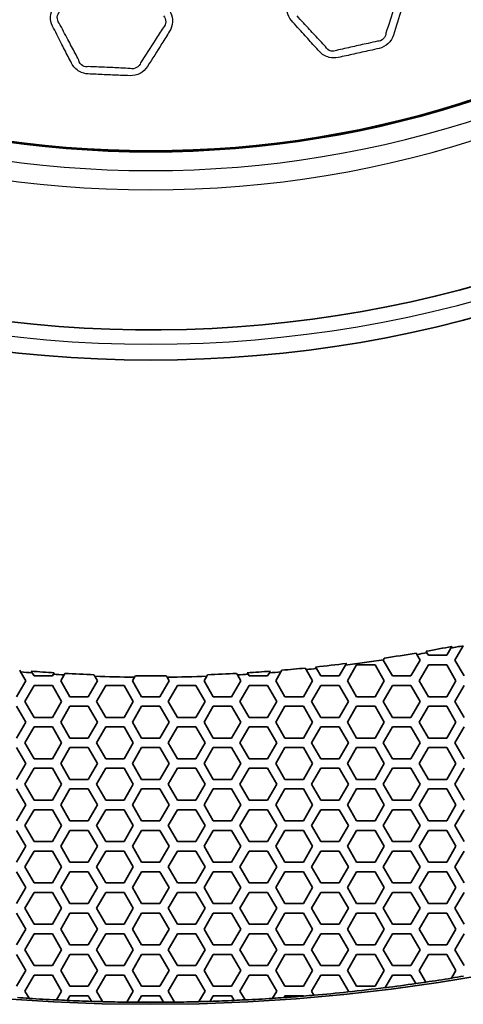
# Model space of a CAD drawing. Units: millimetres. Extents: x 14 to 1080, y -49 to 580.
# Drawn here: x 163 to 191, y 290 to 352 of the extents above; entities that cross this region are included whole.
import ezdxf

# ---------------------------------------------------------------- set-up
doc = ezdxf.new("R2010")
doc.units = ezdxf.units.MM
doc.header["$LTSCALE"] = 2
for name, color, linetype, lineweight in [('Dimension (ISO)', 7, 'Continuous', 18), ('Visible (ISO)', 7, 'Continuous', 35), ('Visible Narrow (ISO)', 7, 'Continuous', 25)]:
    doc.layers.add(name, color=color, linetype=linetype, lineweight=lineweight)
doc.styles.add('Note Text (ISO)', font='arial.ttf')
doc.dimstyles.new('ISO FOR MARKETING', dxfattribs={"dimscale": 2, "dimtxt": 2.5, "dimasz": 2.5, "dimexe": 3.175, "dimexo": 2, "dimgap": 0.762, "dimtad": 1, "dimrnd": 1e-08, "dimdsep": 46, "dimtxsty": 'Note Text (ISO)', "dimcen": 0.09, "dimdle": 10, "dimclrd": 256, "dimclre": 256, "dimclrt": 256, "dimazin": 2, "dimtfac": 1.40208, "dimtdec": 1, "dimtmove": 0, "dimatfit": 3, "dimfxl": 1, "dimtolj": 1, "dimtzin": 0, "dimlwd": -1, "dimlwe": -1, "dimarcsym": 0})

# ---------------------------------------------------------------- blocks, each defined once
blk = doc.blocks.new('*D7')
at = {"layer": 'Defpoints', "color": 0, "transparency": 16777216}
for p in [(258.325, 489.087), (84.116, 328.015)]:
    blk.add_point(p, dxfattribs=at)
at = {"layer": 'Dimension (ISO)', "transparency": 16777216}
for p, q in [((298.188, 525.944), (261.996, 492.482)), ((171.041, 408.551), (171.401, 408.551)), ((171.221, 408.371), (171.221, 408.731))]:
    blk.add_line(p, q, dxfattribs=at)
blk.add_solid([(261.431, 493.094), (262.562, 491.87), (258.325, 489.087)], dxfattribs=at)
at = {"layer": 'Dimension (ISO)', "transparency": 16777216, "char_height": 5, "attachment_point": 1, "rotation": 42.75627, "style": 'Note Text (ISO)'}
for s, insert in [('\\A1;∅237.26 mm', (263.271, 503.071)), ('\\A1;∅9.34 in', (274.137, 501.631))]:
    blk.add_mtext(s, dxfattribs=dict(at, insert=insert))

msp = doc.modelspace()

# ---------------------------------------------------------------- linework, layer by layer
at = {"layer": 'Visible (ISO)'}
for p, q in [((187.884, 311.994), (187.936, 311.904)), ((187.936, 311.904), (188.14, 311.551)), ((188.565, 312.015), (188.513, 312.104)), ((188.659, 311.851), (188.565, 312.015)), ((189.814, 311.851), (188.659, 311.851)), ((190.072, 312.298), (189.814, 311.851)), ((190.334, 311.551), (190.856, 312.455)), ((183.453, 311.235), (183.058, 310.551)), ((183.578, 310.251), (184.155, 311.251)), ((184.155, 311.251), (185.31, 311.251)), ((185.31, 311.251), (185.887, 310.251)), ((185.83, 311.551), (185.838, 311.564)), ((186.408, 310.551), (185.83, 311.551)), ((188.14, 311.551), (187.562, 310.551)), ((188.082, 310.251), (188.659, 311.251)), ((188.659, 311.251), (189.814, 311.251)), ((189.814, 311.251), (190.391, 310.251)), ((190.912, 310.551), (190.334, 311.551)), ((162.985, 310.913), (163.044, 310.81)), ((163.044, 310.81), (163.367, 310.251)), ((163.771, 310.752), (163.712, 310.854)), ((163.887, 310.551), (163.771, 310.752)), ((165.104, 310.66), (165.042, 310.551)), ((165.159, 310.754), (165.104, 310.66)), ((165.562, 310.251), (165.775, 310.62)), ((165.775, 310.62), (165.83, 310.715)), ((167.652, 310.631), (167.709, 310.532)), ((174.732, 310.532), (174.789, 310.631)), ((176.612, 310.715), (176.666, 310.62)), ((176.666, 310.62), (176.879, 310.251)), ((177.337, 310.66), (177.282, 310.754)), ((177.4, 310.551), (177.337, 310.66)), ((178.671, 310.752), (178.554, 310.551)), ((178.729, 310.854), (178.671, 310.752)), ((179.074, 310.251), (179.397, 310.81)), ((179.397, 310.81), (179.456, 310.913)), ((180.923, 311.048), (180.977, 310.955)), ((180.977, 310.955), (181.383, 310.251)), ((181.631, 311.023), (181.578, 311.115)), ((181.904, 310.551), (181.631, 311.023)), ((163.367, 310.251), (162.79, 309.251)), ((165.042, 310.551), (163.887, 310.551)), ((166.139, 309.251), (165.562, 310.251)), ((167.871, 310.251), (167.294, 309.251)), ((167.709, 310.532), (167.871, 310.251)), ((170.066, 310.251), (170.195, 310.474)), ((170.643, 309.251), (170.066, 310.251)), ((170.195, 310.474), (170.251, 310.571)), ((172.375, 310.251), (171.798, 309.251)), ((172.19, 310.571), (172.246, 310.474)), ((172.246, 310.474), (172.375, 310.251)), ((174.57, 310.251), (174.732, 310.532)), ((175.147, 309.251), (174.57, 310.251)), ((176.879, 310.251), (176.302, 309.251)), ((178.554, 310.551), (177.4, 310.551)), ((179.651, 309.251), (179.074, 310.251)), ((181.383, 310.251), (180.806, 309.251)), ((183.058, 310.551), (181.904, 310.551)), ((184.155, 309.251), (183.578, 310.251)), ((185.887, 310.251), (185.31, 309.251)), ((187.562, 310.551), (186.408, 310.551)), ((188.659, 309.251), (188.082, 310.251)), ((190.391, 310.251), (189.814, 309.251)), ((163.31, 308.951), (163.887, 309.951)), ((163.887, 309.951), (165.042, 309.951)), ((165.042, 309.951), (165.619, 308.951)), ((167.814, 308.951), (168.391, 309.951)), ((168.391, 309.951), (169.546, 309.951)), ((169.546, 309.951), (170.123, 308.951)), ((172.318, 308.951), (172.896, 309.951)), ((172.896, 309.951), (174.05, 309.951)), ((174.05, 309.951), (174.628, 308.951)), ((176.822, 308.951), (177.4, 309.951)), ((177.4, 309.951), (178.554, 309.951)), ((178.554, 309.951), (179.132, 308.951)), ((181.326, 308.951), (181.904, 309.951)), ((181.904, 309.951), (183.058, 309.951)), ((183.058, 309.951), (183.636, 308.951)), ((185.83, 308.951), (186.408, 309.951)), ((186.408, 309.951), (187.562, 309.951)), ((187.562, 309.951), (188.14, 308.951)), ((190.334, 308.951), (190.912, 309.951)), ((163.887, 307.951), (163.31, 308.951)), ((165.619, 308.951), (165.042, 307.951)), ((167.294, 309.251), (166.139, 309.251)), ((168.391, 307.951), (167.814, 308.951)), ((170.123, 308.951), (169.546, 307.951)), ((171.798, 309.251), (170.643, 309.251)), ((172.896, 307.951), (172.318, 308.951)), ((174.628, 308.951), (174.05, 307.951)), ((176.302, 309.251), (175.147, 309.251)), ((177.4, 307.951), (176.822, 308.951)), ((179.132, 308.951), (178.554, 307.951)), ((180.806, 309.251), (179.651, 309.251)), ((181.904, 307.951), (181.326, 308.951)), ((183.636, 308.951), (183.058, 307.951)), ((185.31, 309.251), (184.155, 309.251)), ((186.408, 307.951), (185.83, 308.951)), ((188.14, 308.951), (187.562, 307.951)), ((189.814, 309.251), (188.659, 309.251)), ((190.912, 307.951), (190.334, 308.951)), ((162.79, 308.651), (163.367, 307.651)), ((165.562, 307.651), (166.139, 308.651)), ((166.139, 308.651), (167.294, 308.651)), ((167.294, 308.651), (167.871, 307.651)), ((170.066, 307.651), (170.643, 308.651)), ((170.643, 308.651), (171.798, 308.651)), ((171.798, 308.651), (172.375, 307.651)), ((174.57, 307.651), (175.147, 308.651)), ((175.147, 308.651), (176.302, 308.651)), ((176.302, 308.651), (176.879, 307.651)), ((179.074, 307.651), (179.651, 308.651)), ((179.651, 308.651), (180.806, 308.651)), ((180.806, 308.651), (181.383, 307.651)), ((183.578, 307.651), (184.155, 308.651)), ((184.155, 308.651), (185.31, 308.651)), ((185.31, 308.651), (185.887, 307.651)), ((188.082, 307.651), (188.659, 308.651)), ((188.659, 308.651), (189.814, 308.651)), ((189.814, 308.651), (190.391, 307.651)), ((163.367, 307.651), (162.79, 306.651)), ((165.042, 307.951), (163.887, 307.951)), ((166.139, 306.651), (165.562, 307.651)), ((167.871, 307.651), (167.294, 306.651)), ((169.546, 307.951), (168.391, 307.951)), ((170.643, 306.651), (170.066, 307.651)), ((172.375, 307.651), (171.798, 306.651)), ((174.05, 307.951), (172.896, 307.951)), ((175.147, 306.651), (174.57, 307.651)), ((176.879, 307.651), (176.302, 306.651)), ((178.554, 307.951), (177.4, 307.951)), ((179.651, 306.651), (179.074, 307.651)), ((181.383, 307.651), (180.806, 306.651)), ((183.058, 307.951), (181.904, 307.951)), ((184.155, 306.651), (183.578, 307.651)), ((185.887, 307.651), (185.31, 306.651)), ((187.562, 307.951), (186.408, 307.951)), ((188.659, 306.651), (188.082, 307.651)), ((190.391, 307.651), (189.814, 306.651)), ((163.31, 306.351), (163.887, 307.351)), ((163.887, 307.351), (165.042, 307.351)), ((165.042, 307.351), (165.619, 306.351)), ((167.814, 306.351), (168.391, 307.351)), ((168.391, 307.351), (169.546, 307.351)), ((169.546, 307.351), (170.123, 306.351)), ((172.318, 306.351), (172.896, 307.351)), ((172.896, 307.351), (174.05, 307.351)), ((174.05, 307.351), (174.628, 306.351)), ((176.822, 306.351), (177.4, 307.351)), ((177.4, 307.351), (178.554, 307.351)), ((178.554, 307.351), (179.132, 306.351)), ((181.326, 306.351), (181.904, 307.351)), ((181.904, 307.351), (183.058, 307.351)), ((183.058, 307.351), (183.636, 306.351)), ((185.83, 306.351), (186.408, 307.351)), ((186.408, 307.351), (187.562, 307.351)), ((187.562, 307.351), (188.14, 306.351)), ((190.334, 306.351), (190.912, 307.351)), ((163.887, 305.351), (163.31, 306.351)), ((165.619, 306.351), (165.042, 305.351)), ((167.294, 306.651), (166.139, 306.651)), ((168.391, 305.351), (167.814, 306.351)), ((170.123, 306.351), (169.546, 305.351)), ((171.798, 306.651), (170.643, 306.651)), ((172.896, 305.351), (172.318, 306.351)), ((174.628, 306.351), (174.05, 305.351)), ((176.302, 306.651), (175.147, 306.651)), ((177.4, 305.351), (176.822, 306.351)), ((179.132, 306.351), (178.554, 305.351)), ((180.806, 306.651), (179.651, 306.651)), ((181.904, 305.351), (181.326, 306.351)), ((183.636, 306.351), (183.058, 305.351)), ((185.31, 306.651), (184.155, 306.651)), ((186.408, 305.351), (185.83, 306.351)), ((188.14, 306.351), (187.562, 305.351)), ((189.814, 306.651), (188.659, 306.651)), ((190.912, 305.351), (190.334, 306.351)), ((162.79, 306.051), (163.367, 305.051)), ((165.562, 305.051), (166.139, 306.051)), ((166.139, 306.051), (167.294, 306.051)), ((167.294, 306.051), (167.871, 305.051)), ((170.066, 305.051), (170.643, 306.051)), ((170.643, 306.051), (171.798, 306.051)), ((171.798, 306.051), (172.375, 305.051)), ((174.57, 305.051), (175.147, 306.051)), ((175.147, 306.051), (176.302, 306.051)), ((176.302, 306.051), (176.879, 305.051)), ((179.074, 305.051), (179.651, 306.051)), ((179.651, 306.051), (180.806, 306.051)), ((180.806, 306.051), (181.383, 305.051)), ((183.578, 305.051), (184.155, 306.051)), ((184.155, 306.051), (185.31, 306.051)), ((185.31, 306.051), (185.887, 305.051)), ((188.082, 305.051), (188.659, 306.051)), ((188.659, 306.051), (189.814, 306.051)), ((189.814, 306.051), (190.391, 305.051)), ((163.367, 305.051), (162.79, 304.051)), ((165.042, 305.351), (163.887, 305.351)), ((166.139, 304.051), (165.562, 305.051)), ((167.871, 305.051), (167.294, 304.051)), ((169.546, 305.351), (168.391, 305.351)), ((170.643, 304.051), (170.066, 305.051)), ((172.375, 305.051), (171.798, 304.051)), ((174.05, 305.351), (172.896, 305.351)), ((175.147, 304.051), (174.57, 305.051)), ((176.879, 305.051), (176.302, 304.051)), ((178.554, 305.351), (177.4, 305.351)), ((179.651, 304.051), (179.074, 305.051)), ((181.383, 305.051), (180.806, 304.051)), ((183.058, 305.351), (181.904, 305.351)), ((184.155, 304.051), (183.578, 305.051)), ((185.887, 305.051), (185.31, 304.051)), ((187.562, 305.351), (186.408, 305.351)), ((188.659, 304.051), (188.082, 305.051)), ((190.391, 305.051), (189.814, 304.051)), ((163.31, 303.751), (163.887, 304.751)), ((163.887, 304.751), (165.042, 304.751)), ((165.042, 304.751), (165.619, 303.751)), ((167.814, 303.751), (168.391, 304.751)), ((168.391, 304.751), (169.546, 304.751)), ((169.546, 304.751), (170.123, 303.751)), ((172.318, 303.751), (172.896, 304.751)), ((172.896, 304.751), (174.05, 304.751)), ((174.05, 304.751), (174.628, 303.751)), ((176.822, 303.751), (177.4, 304.751)), ((177.4, 304.751), (178.554, 304.751)), ((178.554, 304.751), (179.132, 303.751)), ((181.326, 303.751), (181.904, 304.751)), ((181.904, 304.751), (183.058, 304.751)), ((183.058, 304.751), (183.636, 303.751)), ((185.83, 303.751), (186.408, 304.751)), ((186.408, 304.751), (187.562, 304.751)), ((187.562, 304.751), (188.14, 303.751)), ((190.334, 303.751), (190.912, 304.751)), ((167.294, 304.051), (166.139, 304.051)), ((171.798, 304.051), (170.643, 304.051)), ((176.302, 304.051), (175.147, 304.051)), ((180.806, 304.051), (179.651, 304.051)), ((185.31, 304.051), (184.155, 304.051)), ((189.814, 304.051), (188.659, 304.051)), ((162.79, 303.451), (163.367, 302.451)), ((163.887, 302.751), (163.31, 303.751)), ((165.619, 303.751), (165.042, 302.751)), ((165.562, 302.451), (166.139, 303.451)), ((166.139, 303.451), (167.294, 303.451)), ((167.294, 303.451), (167.871, 302.451)), ((168.391, 302.751), (167.814, 303.751)), ((170.123, 303.751), (169.546, 302.751)), ((170.066, 302.451), (170.643, 303.451)), ((170.643, 303.451), (171.798, 303.451)), ((171.798, 303.451), (172.375, 302.451)), ((172.896, 302.751), (172.318, 303.751)), ((174.628, 303.751), (174.05, 302.751)), ((174.57, 302.451), (175.147, 303.451)), ((175.147, 303.451), (176.302, 303.451)), ((176.302, 303.451), (176.879, 302.451)), ((177.4, 302.751), (176.822, 303.751)), ((179.132, 303.751), (178.554, 302.751)), ((179.074, 302.451), (179.651, 303.451)), ((179.651, 303.451), (180.806, 303.451)), ((180.806, 303.451), (181.383, 302.451)), ((181.904, 302.751), (181.326, 303.751)), ((183.636, 303.751), (183.058, 302.751)), ((183.578, 302.451), (184.155, 303.451)), ((184.155, 303.451), (185.31, 303.451)), ((185.31, 303.451), (185.887, 302.451)), ((186.408, 302.751), (185.83, 303.751)), ((188.14, 303.751), (187.562, 302.751)), ((188.082, 302.451), (188.659, 303.451)), ((188.659, 303.451), (189.814, 303.451)), ((189.814, 303.451), (190.391, 302.451)), ((190.912, 302.751), (190.334, 303.751)), ((165.042, 302.751), (163.887, 302.751)), ((169.546, 302.751), (168.391, 302.751)), ((174.05, 302.751), (172.896, 302.751)), ((178.554, 302.751), (177.4, 302.751)), ((183.058, 302.751), (181.904, 302.751)), ((187.562, 302.751), (186.408, 302.751)), ((163.367, 302.451), (162.79, 301.451)), ((163.31, 301.151), (163.887, 302.151)), ((163.887, 302.151), (165.042, 302.151)), ((165.042, 302.151), (165.619, 301.151)), ((166.139, 301.451), (165.562, 302.451)), ((167.871, 302.451), (167.294, 301.451)), ((167.814, 301.151), (168.391, 302.151)), ((168.391, 302.151), (169.546, 302.151)), ((169.546, 302.151), (170.123, 301.151)), ((170.643, 301.451), (170.066, 302.451)), ((172.375, 302.451), (171.798, 301.451)), ((172.318, 301.151), (172.896, 302.151)), ((172.896, 302.151), (174.05, 302.151)), ((174.05, 302.151), (174.628, 301.151)), ((175.147, 301.451), (174.57, 302.451)), ((176.879, 302.451), (176.302, 301.451)), ((176.822, 301.151), (177.4, 302.151)), ((177.4, 302.151), (178.554, 302.151)), ((178.554, 302.151), (179.132, 301.151)), ((179.651, 301.451), (179.074, 302.451)), ((181.383, 302.451), (180.806, 301.451)), ((181.326, 301.151), (181.904, 302.151)), ((181.904, 302.151), (183.058, 302.151)), ((183.058, 302.151), (183.636, 301.151)), ((184.155, 301.451), (183.578, 302.451)), ((185.887, 302.451), (185.31, 301.451)), ((185.83, 301.151), (186.408, 302.151)), ((186.408, 302.151), (187.562, 302.151)), ((187.562, 302.151), (188.14, 301.151)), ((188.659, 301.451), (188.082, 302.451)), ((190.391, 302.451), (189.814, 301.451)), ((190.334, 301.151), (190.912, 302.151)), ((167.294, 301.451), (166.139, 301.451)), ((171.798, 301.451), (170.643, 301.451)), ((176.302, 301.451), (175.147, 301.451)), ((180.806, 301.451), (179.651, 301.451)), ((185.31, 301.451), (184.155, 301.451)), ((189.814, 301.451), (188.659, 301.451)), ((162.79, 300.851), (163.367, 299.851)), ((163.887, 300.151), (163.31, 301.151)), ((165.619, 301.151), (165.042, 300.151)), ((165.562, 299.851), (166.139, 300.851)), ((166.139, 300.851), (167.294, 300.851)), ((167.294, 300.851), (167.871, 299.851)), ((168.391, 300.151), (167.814, 301.151)), ((170.123, 301.151), (169.546, 300.151)), ((170.066, 299.851), (170.643, 300.851)), ((170.643, 300.851), (171.798, 300.851)), ((171.798, 300.851), (172.375, 299.851)), ((172.896, 300.151), (172.318, 301.151)), ((174.628, 301.151), (174.05, 300.151)), ((174.57, 299.851), (175.147, 300.851)), ((175.147, 300.851), (176.302, 300.851)), ((176.302, 300.851), (176.879, 299.851)), ((177.4, 300.151), (176.822, 301.151)), ((179.132, 301.151), (178.554, 300.151)), ((179.074, 299.851), (179.651, 300.851)), ((179.651, 300.851), (180.806, 300.851)), ((180.806, 300.851), (181.383, 299.851)), ((181.904, 300.151), (181.326, 301.151)), ((183.636, 301.151), (183.058, 300.151)), ((183.578, 299.851), (184.155, 300.851)), ((184.155, 300.851), (185.31, 300.851)), ((185.31, 300.851), (185.887, 299.851)), ((186.408, 300.151), (185.83, 301.151)), ((188.14, 301.151), (187.562, 300.151)), ((188.082, 299.851), (188.659, 300.851)), ((188.659, 300.851), (189.814, 300.851)), ((189.814, 300.851), (190.391, 299.851)), ((190.912, 300.151), (190.334, 301.151)), ((165.042, 300.151), (163.887, 300.151)), ((169.546, 300.151), (168.391, 300.151)), ((174.05, 300.151), (172.896, 300.151)), ((178.554, 300.151), (177.4, 300.151)), ((183.058, 300.151), (181.904, 300.151)), ((187.562, 300.151), (186.408, 300.151)), ((163.367, 299.851), (162.79, 298.851)), ((163.31, 298.551), (163.887, 299.551)), ((163.887, 299.551), (165.042, 299.551)), ((165.042, 299.551), (165.619, 298.551)), ((166.139, 298.851), (165.562, 299.851)), ((167.871, 299.851), (167.294, 298.851)), ((167.814, 298.551), (168.391, 299.551)), ((168.391, 299.551), (169.546, 299.551)), ((169.546, 299.551), (170.123, 298.551)), ((170.643, 298.851), (170.066, 299.851)), ((172.375, 299.851), (171.798, 298.851)), ((172.318, 298.551), (172.896, 299.551)), ((172.896, 299.551), (174.05, 299.551)), ((174.05, 299.551), (174.628, 298.551)), ((175.147, 298.851), (174.57, 299.851)), ((176.879, 299.851), (176.302, 298.851)), ((176.822, 298.551), (177.4, 299.551)), ((177.4, 299.551), (178.554, 299.551)), ((178.554, 299.551), (179.132, 298.551)), ((179.651, 298.851), (179.074, 299.851)), ((181.383, 299.851), (180.806, 298.851)), ((181.326, 298.551), (181.904, 299.551)), ((181.904, 299.551), (183.058, 299.551)), ((183.058, 299.551), (183.636, 298.551)), ((184.155, 298.851), (183.578, 299.851)), ((185.887, 299.851), (185.31, 298.851)), ((185.83, 298.551), (186.408, 299.551)), ((186.408, 299.551), (187.562, 299.551)), ((187.562, 299.551), (188.14, 298.551)), ((188.659, 298.851), (188.082, 299.851)), ((190.391, 299.851), (189.814, 298.851)), ((190.334, 298.551), (190.912, 299.551)), ((167.294, 298.851), (166.139, 298.851)), ((171.798, 298.851), (170.643, 298.851)), ((176.302, 298.851), (175.147, 298.851)), ((180.806, 298.851), (179.651, 298.851)), ((185.31, 298.851), (184.155, 298.851)), ((189.814, 298.851), (188.659, 298.851)), ((162.79, 298.251), (163.367, 297.251)), ((163.887, 297.551), (163.31, 298.551)), ((165.619, 298.551), (165.042, 297.551)), ((165.562, 297.251), (166.139, 298.251)), ((166.139, 298.251), (167.294, 298.251)), ((167.294, 298.251), (167.871, 297.251)), ((168.391, 297.551), (167.814, 298.551)), ((170.123, 298.551), (169.546, 297.551)), ((170.066, 297.251), (170.643, 298.251)), ((170.643, 298.251), (171.798, 298.251)), ((171.798, 298.251), (172.375, 297.251)), ((172.896, 297.551), (172.318, 298.551)), ((174.628, 298.551), (174.05, 297.551)), ((174.57, 297.251), (175.147, 298.251)), ((175.147, 298.251), (176.302, 298.251)), ((176.302, 298.251), (176.879, 297.251)), ((177.4, 297.551), (176.822, 298.551)), ((179.132, 298.551), (178.554, 297.551)), ((179.074, 297.251), (179.651, 298.251)), ((179.651, 298.251), (180.806, 298.251)), ((180.806, 298.251), (181.383, 297.251)), ((181.904, 297.551), (181.326, 298.551)), ((183.636, 298.551), (183.058, 297.551)), ((183.578, 297.251), (184.155, 298.251)), ((184.155, 298.251), (185.31, 298.251)), ((185.31, 298.251), (185.887, 297.251)), ((186.408, 297.551), (185.83, 298.551)), ((188.14, 298.551), (187.562, 297.551)), ((188.082, 297.251), (188.659, 298.251)), ((188.659, 298.251), (189.814, 298.251)), ((189.814, 298.251), (190.391, 297.251)), ((190.912, 297.551), (190.334, 298.551)), ((163.367, 297.251), (162.79, 296.251)), ((165.042, 297.551), (163.887, 297.551)), ((166.139, 296.251), (165.562, 297.251)), ((167.871, 297.251), (167.294, 296.251)), ((169.546, 297.551), (168.391, 297.551)), ((170.643, 296.251), (170.066, 297.251)), ((172.375, 297.251), (171.798, 296.251)), ((174.05, 297.551), (172.896, 297.551)), ((175.147, 296.251), (174.57, 297.251)), ((176.879, 297.251), (176.302, 296.251)), ((178.554, 297.551), (177.4, 297.551)), ((179.651, 296.251), (179.074, 297.251)), ((181.383, 297.251), (180.806, 296.251)), ((183.058, 297.551), (181.904, 297.551)), ((184.155, 296.251), (183.578, 297.251)), ((185.887, 297.251), (185.31, 296.251)), ((187.562, 297.551), (186.408, 297.551)), ((188.659, 296.251), (188.082, 297.251)), ((190.391, 297.251), (189.814, 296.251)), ((163.31, 295.951), (163.887, 296.951)), ((163.887, 296.951), (165.042, 296.951)), ((165.042, 296.951), (165.619, 295.951)), ((167.814, 295.951), (168.391, 296.951)), ((168.391, 296.951), (169.546, 296.951)), ((169.546, 296.951), (170.123, 295.951)), ((172.318, 295.951), (172.896, 296.951)), ((172.896, 296.951), (174.05, 296.951)), ((174.05, 296.951), (174.628, 295.951)), ((176.822, 295.951), (177.4, 296.951)), ((177.4, 296.951), (178.554, 296.951)), ((178.554, 296.951), (179.132, 295.951)), ((181.326, 295.951), (181.904, 296.951)), ((181.904, 296.951), (183.058, 296.951)), ((183.058, 296.951), (183.636, 295.951)), ((185.83, 295.951), (186.408, 296.951)), ((186.408, 296.951), (187.562, 296.951)), ((187.562, 296.951), (188.14, 295.951)), ((190.334, 295.951), (190.912, 296.951)), ((163.887, 294.951), (163.31, 295.951)), ((165.619, 295.951), (165.042, 294.951)), ((167.294, 296.251), (166.139, 296.251)), ((168.391, 294.951), (167.814, 295.951)), ((170.123, 295.951), (169.546, 294.951)), ((171.798, 296.251), (170.643, 296.251)), ((172.896, 294.951), (172.318, 295.951)), ((174.628, 295.951), (174.05, 294.951)), ((176.302, 296.251), (175.147, 296.251)), ((177.4, 294.951), (176.822, 295.951)), ((179.132, 295.951), (178.554, 294.951)), ((180.806, 296.251), (179.651, 296.251)), ((181.904, 294.951), (181.326, 295.951)), ((183.636, 295.951), (183.058, 294.951)), ((185.31, 296.251), (184.155, 296.251)), ((186.408, 294.951), (185.83, 295.951)), ((188.14, 295.951), (187.562, 294.951)), ((189.814, 296.251), (188.659, 296.251)), ((190.912, 294.951), (190.334, 295.951)), ((162.79, 295.651), (163.367, 294.651)), ((165.562, 294.651), (166.139, 295.651)), ((166.139, 295.651), (167.294, 295.651)), ((167.294, 295.651), (167.871, 294.651)), ((170.066, 294.651), (170.643, 295.651)), ((170.643, 295.651), (171.798, 295.651)), ((171.798, 295.651), (172.375, 294.651)), ((174.57, 294.651), (175.147, 295.651)), ((175.147, 295.651), (176.302, 295.651)), ((176.302, 295.651), (176.879, 294.651)), ((179.074, 294.651), (179.651, 295.651)), ((179.651, 295.651), (180.806, 295.651)), ((180.806, 295.651), (181.383, 294.651)), ((183.578, 294.651), (184.155, 295.651)), ((184.155, 295.651), (185.31, 295.651)), ((185.31, 295.651), (185.887, 294.651)), ((188.082, 294.651), (188.659, 295.651)), ((188.659, 295.651), (189.814, 295.651)), ((189.814, 295.651), (190.391, 294.651)), ((163.367, 294.651), (162.79, 293.651)), ((165.042, 294.951), (163.887, 294.951)), ((166.139, 293.651), (165.562, 294.651)), ((167.871, 294.651), (167.294, 293.651)), ((169.546, 294.951), (168.391, 294.951)), ((170.643, 293.651), (170.066, 294.651)), ((172.375, 294.651), (171.798, 293.651)), ((174.05, 294.951), (172.896, 294.951)), ((175.147, 293.651), (174.57, 294.651)), ((176.879, 294.651), (176.302, 293.651)), ((178.554, 294.951), (177.4, 294.951)), ((179.651, 293.651), (179.074, 294.651)), ((181.383, 294.651), (180.806, 293.651)), ((183.058, 294.951), (181.904, 294.951)), ((184.155, 293.651), (183.578, 294.651)), ((185.887, 294.651), (185.31, 293.651)), ((187.562, 294.951), (186.408, 294.951)), ((188.659, 293.651), (188.082, 294.651)), ((190.391, 294.651), (189.814, 293.651)), ((163.31, 293.351), (163.887, 294.351)), ((163.887, 294.351), (165.042, 294.351)), ((165.042, 294.351), (165.619, 293.351)), ((167.814, 293.351), (168.391, 294.351)), ((168.391, 294.351), (169.546, 294.351)), ((169.546, 294.351), (170.123, 293.351)), ((172.318, 293.351), (172.896, 294.351)), ((172.896, 294.351), (174.05, 294.351)), ((174.05, 294.351), (174.628, 293.351)), ((176.822, 293.351), (177.4, 294.351)), ((177.4, 294.351), (178.554, 294.351)), ((178.554, 294.351), (179.132, 293.351)), ((181.326, 293.351), (181.904, 294.351)), ((181.904, 294.351), (183.058, 294.351)), ((183.058, 294.351), (183.636, 293.351)), ((185.83, 293.351), (186.408, 294.351)), ((186.408, 294.351), (187.562, 294.351)), ((187.562, 294.351), (188.14, 293.351)), ((190.334, 293.351), (190.912, 294.351)), ((163.887, 292.351), (163.31, 293.351)), ((165.619, 293.351), (165.042, 292.351)), ((167.294, 293.651), (166.139, 293.651)), ((168.391, 292.351), (167.814, 293.351)), ((170.123, 293.351), (169.546, 292.351)), ((171.798, 293.651), (170.643, 293.651)), ((172.896, 292.351), (172.318, 293.351)), ((174.628, 293.351), (174.05, 292.351)), ((176.302, 293.651), (175.147, 293.651)), ((177.4, 292.351), (176.822, 293.351)), ((179.132, 293.351), (178.554, 292.351)), ((180.806, 293.651), (179.651, 293.651)), ((181.904, 292.351), (181.326, 293.351)), ((183.636, 293.351), (183.058, 292.351)), ((185.31, 293.651), (184.155, 293.651)), ((186.408, 292.351), (185.83, 293.351)), ((188.14, 293.351), (187.562, 292.351)), ((189.814, 293.651), (188.659, 293.651)), ((190.912, 292.351), (190.334, 293.351)), ((162.79, 293.051), (163.367, 292.051)), ((165.562, 292.051), (166.139, 293.051)), ((166.139, 293.051), (167.294, 293.051)), ((167.294, 293.051), (167.871, 292.051)), ((170.066, 292.051), (170.643, 293.051)), ((170.643, 293.051), (171.798, 293.051)), ((171.798, 293.051), (172.375, 292.051)), ((174.57, 292.051), (175.147, 293.051)), ((175.147, 293.051), (176.302, 293.051)), ((176.302, 293.051), (176.879, 292.051)), ((179.074, 292.051), (179.651, 293.051)), ((179.651, 293.051), (180.806, 293.051)), ((180.806, 293.051), (181.383, 292.051)), ((183.578, 292.051), (184.155, 293.051)), ((184.155, 293.051), (185.31, 293.051)), ((185.31, 293.051), (185.887, 292.051)), ((188.082, 292.051), (188.659, 293.051)), ((188.659, 293.051), (189.814, 293.051)), ((189.814, 293.051), (190.391, 292.051)), ((163.367, 292.051), (162.79, 291.051)), ((165.042, 292.351), (163.887, 292.351)), ((166.139, 291.051), (165.562, 292.051)), ((167.871, 292.051), (167.294, 291.051)), ((169.546, 292.351), (168.391, 292.351)), ((170.643, 291.051), (170.066, 292.051)), ((172.375, 292.051), (171.798, 291.051)), ((174.05, 292.351), (172.896, 292.351)), ((175.147, 291.051), (174.57, 292.051)), ((176.879, 292.051), (176.302, 291.051)), ((178.554, 292.351), (177.4, 292.351)), ((179.651, 291.051), (179.074, 292.051)), ((181.383, 292.051), (180.806, 291.051)), ((183.058, 292.351), (181.904, 292.351)), ((184.155, 291.051), (183.578, 292.051)), ((185.887, 292.051), (185.31, 291.051)), ((187.562, 292.351), (186.408, 292.351)), ((188.505, 291.318), (188.082, 292.051)), ((190.391, 292.051), (190.112, 291.566)), ((163.31, 290.751), (163.887, 291.751)), ((163.887, 291.751), (165.042, 291.751)), ((165.042, 291.751), (165.619, 290.751)), ((167.814, 290.751), (168.391, 291.751)), ((168.391, 291.751), (169.546, 291.751)), ((169.546, 291.751), (170.123, 290.751)), ((172.318, 290.751), (172.896, 291.751)), ((172.896, 291.751), (174.05, 291.751)), ((174.05, 291.751), (174.628, 290.751)), ((176.822, 290.751), (177.4, 291.751)), ((177.4, 291.751), (178.554, 291.751)), ((178.554, 291.751), (179.132, 290.751)), ((181.326, 290.751), (181.904, 291.751)), ((181.904, 291.751), (183.058, 291.751)), ((183.058, 291.751), (183.636, 290.751)), ((185.957, 290.971), (186.408, 291.751)), ((186.408, 291.751), (187.562, 291.751)), ((187.562, 291.751), (187.865, 291.226)), ((190.112, 291.566), (190.108, 291.561)), ((167.294, 291.051), (166.139, 291.051)), ((171.798, 291.051), (170.643, 291.051)), ((176.302, 291.051), (175.147, 291.051)), ((180.806, 291.051), (179.651, 291.051)), ((185.31, 291.051), (184.155, 291.051)), ((185.954, 290.965), (185.957, 290.971)), ((187.865, 291.226), (187.868, 291.221)), ((188.508, 291.313), (188.505, 291.318)), ((163.571, 290.298), (163.31, 290.751)), ((163.574, 290.293), (163.571, 290.298)), ((165.3, 290.199), (165.297, 290.194)), ((165.619, 290.751), (165.3, 290.199)), ((165.975, 290.167), (166.139, 290.451)), ((166.139, 290.451), (167.294, 290.451)), ((167.294, 290.451), (167.491, 290.11)), ((168.195, 290.09), (167.814, 290.751)), ((170.123, 290.751), (169.724, 290.06)), ((170.414, 290.054), (170.643, 290.451)), ((170.643, 290.451), (171.798, 290.451)), ((171.798, 290.451), (172.027, 290.054)), ((172.717, 290.06), (172.318, 290.751)), ((174.628, 290.751), (174.246, 290.09)), ((174.95, 290.11), (175.147, 290.451)), ((175.147, 290.451), (176.302, 290.451)), ((176.302, 290.451), (176.466, 290.167)), ((177.141, 290.199), (176.822, 290.751)), ((177.144, 290.194), (177.141, 290.199)), ((178.87, 290.298), (178.867, 290.293)), ((179.132, 290.751), (178.87, 290.298)), ((179.588, 290.342), (179.591, 290.347)), ((179.591, 290.347), (179.651, 290.451)), ((179.651, 290.451), (180.806, 290.451)), ((180.806, 290.451), (180.812, 290.44)), ((180.812, 290.44), (180.815, 290.435)), ((181.474, 290.495), (181.326, 290.751)), ((181.477, 290.49), (181.474, 290.495)), ((183.606, 290.7), (183.603, 290.694)), ((183.636, 290.751), (183.606, 290.7)), ((165.972, 290.162), (165.975, 290.167)), ((167.491, 290.11), (167.494, 290.104)), ((168.198, 290.084), (168.195, 290.09)), ((169.724, 290.06), (169.721, 290.055)), ((170.411, 290.049), (170.414, 290.054)), ((172.027, 290.054), (172.03, 290.049)), ((172.72, 290.055), (172.717, 290.06)), ((174.246, 290.09), (174.243, 290.084)), ((174.947, 290.104), (174.95, 290.11)), ((176.466, 290.167), (176.469, 290.162))]:
    msp.add_line(p, q, dxfattribs=at)
msp.add_circle((171.221, 408.551), 118.631, dxfattribs=at)
for radius, start, end in [(78.15, 194.07089, 345.92911), (76.25, 194.42901, 344.12038), (65.068, 196.97776, 343.02224), (65, 196.99616, 343.00384), (97.985, 278.61621, 279.79143), (98.082, 279.81234, 280.18534), (97.985, 280.16485, 281.13073), (98.082, 281.08115, 281.54825), (97.985, 276.06764, 277.20754), (98.082, 277.16443, 278.57085), (98.082, 265.21816, 265.64381), (97.985, 265.60494, 266.45315), (98.082, 266.42489, 266.81733), (97.985, 266.84608, 267.91267), (97.985, 272.08733, 273.15392), (98.082, 273.18267, 273.57511), (97.985, 273.54685, 274.39506), (98.082, 274.35619, 274.78184), (97.985, 274.82134, 275.68285), (98.082, 275.70851, 276.09285), (98.082, 267.94827, 269.40081), (97.985, 269.43285, 270.56714), (98.082, 270.59919, 272.05173), (118.505, 278.38804, 279.17101), (118.5, 279.17308, 279.54866), (118.5, 275.99951, 277.14376), (118.505, 277.14184, 278.07567), (118.5, 278.07465, 278.38704), (118.5, 265.94936, 266.29878), (118.505, 266.30047, 267.13497), (118.5, 267.13627, 267.46305), (118.5, 272.53695, 272.86373), (118.505, 272.86503, 273.69953), (118.5, 273.70122, 274.05064), (118.505, 274.04892, 274.644), (118.5, 274.6428, 274.96372), (118.505, 274.9649, 275.99767), (118.505, 267.46174, 268.19798), (118.5, 268.19641, 268.53714), (118.505, 268.53869, 269.27507), (118.5, 269.2765, 269.60995), (118.505, 269.60851, 270.39149), (118.5, 270.39005, 270.7235), (118.505, 270.72493, 271.46131), (118.5, 271.46286, 271.80359), (118.505, 271.80202, 272.53826)]:
    msp.add_arc((171.221, 408.551), radius, start, end, dxfattribs=at)
for points, weights in [([(190.136, 312.409), (190.104, 312.354), (190.072, 312.298)], [1, 1.00000021743, 1]), ([(183.514, 311.341), (183.484, 311.288), (183.453, 311.235)], [1, 1.00000019827, 1]), ([(185.838, 311.564), (185.869, 311.618), (185.9, 311.672)], [1, 1.00000019891, 1])]:
    msp.add_rational_spline(points, weights, degree=2, dxfattribs=at)
at = {"layer": 'Visible Narrow (ISO)'}
for radius, start, end in [(77.15, 194.25711, 345.74289), (67.45, 196.3611, 343.6389), (66.242, 196.66805, 343.33195)]:
    msp.add_arc((171.221, 408.551), radius, start, end, dxfattribs=at)
for points, knots in [([(180.768, 355.766), (180.681, 355.65), (180.614, 355.517), (180.572, 355.379), (180.413, 354.866), (180.256, 354.354), (180.001, 353.523), (179.903, 353.205), (179.805, 352.885), (179.685, 352.492), (179.782, 352.046), (180.055, 351.742), (180.315, 351.453), (180.575, 351.164), (181.054, 350.633), (181.272, 350.391), (181.598, 350.032), (181.704, 349.914), (181.811, 349.796), (181.974, 349.617), (182.189, 349.483), (182.61, 349.377), (182.806, 349.376), (182.992, 349.416), (183.324, 349.488), (183.655, 349.56), (184.318, 349.706), (184.649, 349.78), (185.175, 349.898), (185.368, 349.942), (185.564, 349.987), (185.992, 350.084), (186.347, 350.423), (186.473, 350.83), (186.64, 351.371), (186.807, 351.912), (187.062, 352.747), (187.152, 353.04), (187.242, 353.336), (187.361, 353.73), (187.258, 354.175), (186.985, 354.478), (186.736, 354.754), (186.486, 355.031), (186.074, 355.487), (185.911, 355.667), (185.623, 355.986), (185.498, 356.124), (185.327, 356.313), (185.281, 356.363), (185.236, 356.414), (185.116, 356.546), (184.967, 356.654), (184.636, 356.796), (184.454, 356.829), (184.196, 356.82), (184.119, 356.81), (184.044, 356.794), (183.848, 356.753), (183.653, 356.71), (183.261, 356.625), (183.065, 356.582), (182.694, 356.5), (182.519, 356.461), (182.217, 356.393), (182.09, 356.365), (181.85, 356.31), (181.737, 356.284), (181.58, 356.248), (181.535, 356.238), (181.49, 356.228), (181.388, 356.204), (181.288, 356.169), (181.102, 356.075), (181.015, 356.016), (180.875, 355.893), (180.818, 355.832), (180.768, 355.766)], [-1.482941, -1.482941, -1.482941, -1.482941, -1.409756, -1.409756, -1.409756, -1.138861, -1.138861, -0.970253, -0.970253, -0.970253, -0.76391, -0.76391, -0.76391, -0.568201, -0.568201, -0.403761, -0.403761, -0.323736, -0.323736, -0.323736, -0.202347, -0.202347, -0.108407, -0.108407, -0.108407, 0.05901, 0.05901, 0.226435, 0.226435, 0.324923, 0.324923, 0.324923, 0.539955, 0.539955, 0.539955, 0.825102, 0.825102, 0.980145, 0.980145, 0.980145, 1.186175, 1.186175, 1.186175, 1.374296, 1.374296, 1.497047, 1.497047, 1.59147, 1.59147, 1.625681, 1.625681, 1.625681, 1.715685, 1.715685, 1.805703, 1.805703, 1.84364, 1.84364, 1.84364, 1.942974, 1.942974, 2.042317, 2.042317, 2.131236, 2.131236, 2.195701, 2.195701, 2.253158, 2.253158, 2.275947, 2.275947, 2.275947, 2.32753, 2.32753, 2.379126, 2.379126, 2.420495, 2.420495, 2.420495, 2.420495]), ([(166.781, 355.094), (166.666, 355.004), (166.568, 354.893), (166.491, 354.77), (166.205, 354.316), (165.921, 353.862), (165.459, 353.125), (165.283, 352.844), (165.105, 352.56), (164.888, 352.212), (164.865, 351.756), (165.051, 351.391), (165.227, 351.044), (165.403, 350.698), (165.728, 350.062), (165.877, 349.771), (166.098, 349.34), (166.171, 349.199), (166.244, 349.057), (166.354, 348.842), (166.527, 348.657), (166.907, 348.446), (167.096, 348.394), (167.286, 348.385), (167.625, 348.368), (167.963, 348.352), (168.641, 348.322), (168.98, 348.307), (169.519, 348.285), (169.717, 348.278), (169.918, 348.27), (170.356, 348.254), (170.787, 348.488), (171.014, 348.85), (171.316, 349.329), (171.616, 349.808), (172.08, 350.549), (172.242, 350.808), (172.405, 351.071), (172.623, 351.42), (172.638, 351.877), (172.453, 352.24), (172.283, 352.572), (172.114, 352.903), (171.834, 353.451), (171.723, 353.667), (171.527, 354.049), (171.442, 354.216), (171.326, 354.442), (171.295, 354.502), (171.264, 354.563), (171.182, 354.722), (171.067, 354.865), (170.784, 355.087), (170.616, 355.167), (170.365, 355.225), (170.288, 355.235), (170.212, 355.239), (170.012, 355.249), (169.812, 355.259), (169.411, 355.278), (169.211, 355.288), (168.831, 355.304), (168.652, 355.312), (168.343, 355.325), (168.213, 355.33), (167.967, 355.339), (167.851, 355.343), (167.69, 355.349), (167.644, 355.351), (167.598, 355.353), (167.493, 355.356), (167.387, 355.348), (167.183, 355.305), (167.084, 355.271), (166.917, 355.189), (166.846, 355.144), (166.781, 355.094)], [-1.482941, -1.482941, -1.482941, -1.482941, -1.409756, -1.409756, -1.409756, -1.138861, -1.138861, -0.970253, -0.970253, -0.970253, -0.76391, -0.76391, -0.76391, -0.568201, -0.568201, -0.403761, -0.403761, -0.323736, -0.323736, -0.323736, -0.202347, -0.202347, -0.108407, -0.108407, -0.108407, 0.05901, 0.05901, 0.226435, 0.226435, 0.324923, 0.324923, 0.324923, 0.539955, 0.539955, 0.539955, 0.825102, 0.825102, 0.980145, 0.980145, 0.980145, 1.186175, 1.186175, 1.186175, 1.374296, 1.374296, 1.497047, 1.497047, 1.59147, 1.59147, 1.625681, 1.625681, 1.625681, 1.715685, 1.715685, 1.805703, 1.805703, 1.84364, 1.84364, 1.84364, 1.942974, 1.942974, 2.042317, 2.042317, 2.131236, 2.131236, 2.195701, 2.195701, 2.253158, 2.253158, 2.275947, 2.275947, 2.275947, 2.32753, 2.32753, 2.379126, 2.379126, 2.420495, 2.420495, 2.420495, 2.420495]), ([(186.802, 353.445), (186.705, 353.151), (186.611, 352.86), (186.341, 352.029), (186.168, 351.49), (185.995, 350.951)], [-0.9801451, -0.9801451, -0.9801451, -0.9801451, -0.8251015, -0.8251015, -0.5399551, -0.5399551, -0.5399551, -0.5399551]), ([(166.693, 349.259), (166.619, 349.4), (166.545, 349.54), (166.319, 349.969), (166.166, 350.258), (165.831, 350.889), (165.648, 351.232), (165.465, 351.575)], [0.3237356, 0.3237356, 0.3237356, 0.3237356, 0.4037606, 0.4037606, 0.5682005, 0.5682005, 0.76391, 0.76391, 0.76391, 0.76391]), ([(182.194, 350.108), (182.085, 350.225), (181.978, 350.341), (181.648, 350.697), (181.426, 350.936), (180.938, 351.459), (180.673, 351.743), (180.408, 352.027)], [0.3237356, 0.3237356, 0.3237356, 0.3237356, 0.4037606, 0.4037606, 0.5682005, 0.5682005, 0.76391, 0.76391, 0.76391, 0.76391]), ([(172.008, 351.29), (171.839, 351.031), (171.673, 350.774), (171.197, 350.041), (170.89, 349.566), (170.584, 349.09)], [-0.9801451, -0.9801451, -0.9801451, -0.9801451, -0.8251015, -0.8251015, -0.5399551, -0.5399551, -0.5399551, -0.5399551]), ([(185.463, 350.433), (185.267, 350.391), (185.073, 350.349), (184.548, 350.234), (184.217, 350.161), (183.555, 350.013), (183.225, 349.939), (182.895, 349.863)], [-0.3249234, -0.3249234, -0.3249234, -0.3249234, -0.2264351, -0.2264351, -0.05901, -0.05901, 0.1084068, 0.1084068, 0.1084068, 0.1084068]), ([(182.895, 349.863), (182.785, 349.811), (182.66, 349.797), (182.395, 349.86), (182.265, 349.965), (182.194, 350.108)], [0.1084068, 0.1084068, 0.1084068, 0.1084068, 0.2023475, 0.2023475, 0.3237356, 0.3237356, 0.3237356, 0.3237356]), ([(167.308, 348.842), (167.188, 348.819), (167.064, 348.838), (166.824, 348.968), (166.725, 349.103), (166.693, 349.259)], [0.1084068, 0.1084068, 0.1084068, 0.1084068, 0.2023475, 0.2023475, 0.3237356, 0.3237356, 0.3237356, 0.3237356]), ([(169.936, 348.727), (169.735, 348.737), (169.537, 348.747), (169, 348.772), (168.661, 348.787), (167.985, 348.816), (167.646, 348.829), (167.308, 348.842)], [-0.3249234, -0.3249234, -0.3249234, -0.3249234, -0.2264351, -0.2264351, -0.05901, -0.05901, 0.1084068, 0.1084068, 0.1084068, 0.1084068])]:
    msp.add_open_spline(points, degree=3, knots=knots, dxfattribs=at)
for points in [[(165.465, 351.575), (165.291, 351.789), (165.311, 352.125), (165.513, 352.316)], [(172.025, 352.033), (172.209, 351.827), (172.202, 351.49), (172.008, 351.29)], [(185.995, 350.951), (185.987, 350.671), (185.742, 350.431), (185.463, 350.433)], [(170.584, 349.09), (170.504, 348.821), (170.205, 348.653), (169.936, 348.727)]]:
    msp.add_open_spline(points, degree=3, dxfattribs=at)

# ---------------------------------------------------------------- dimensions: what is measured, and where the dimension line sits
at = {"layer": 'Dimension (ISO)'}
dim = msp.add_diameter_dim_2p(p1=(84.116, 328.015), p2=(258.325, 489.087), text='<> mm\\X∅9.34 in', dimstyle='ISO FOR MARKETING', override={"dimgap": 0.762, "dimdec": 2, "dimlfac": 1, "dimpost": '', "dimtol": 0, "dimlim": 0, "dimtp": 0, "dimtm": 0, "dimtdec": 1, "dimtofl": 0, "dimtvp": -0.25}, dxfattribs=at)
dim.commit()
dim.dimension.update_dxf_attribs({"geometry": '*D7', "text_midpoint": (282.515, 511.454), "dimtype": 163})

doc.saveas('drawing.dxf')
